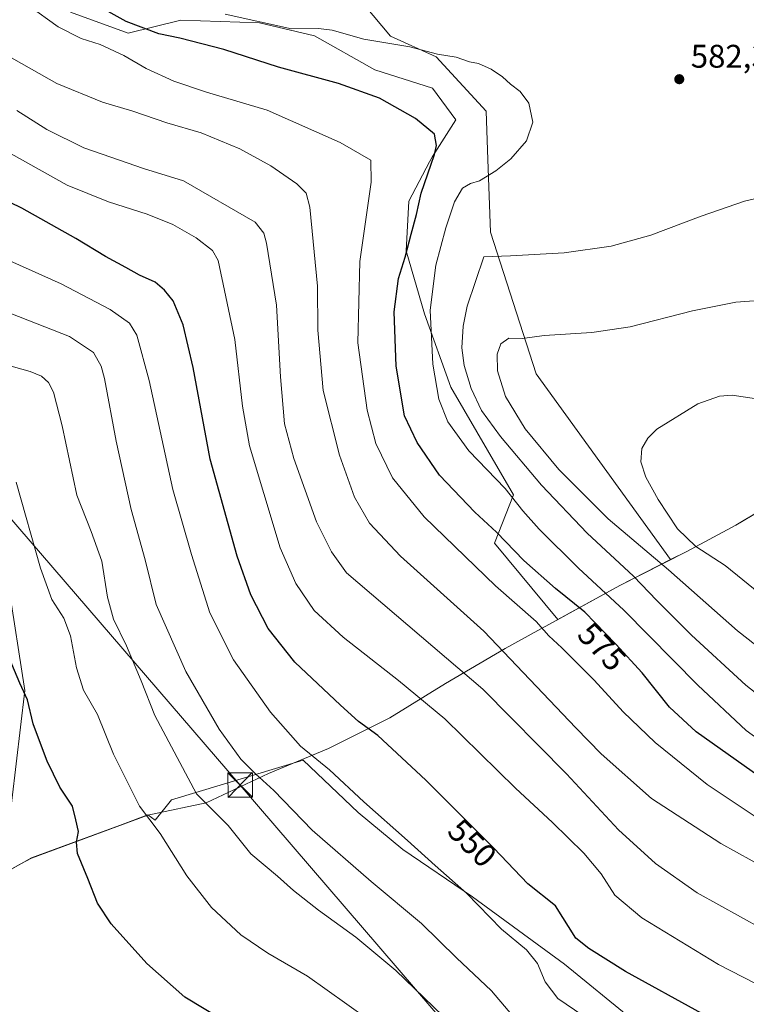
# Model space of a CAD drawing. Units: metres. Extents: x 615745 to 621093, y 4731747 to 4734512.
# Drawn here: x 618921 to 619143, y 4731926 to 4732227 of the extents above; entities that cross this region are included whole.
import ezdxf
from ezdxf.enums import TextEntityAlignment as Align

# ---------------------------------------------------------------- set-up
doc = ezdxf.new("R2010")
doc.units = ezdxf.units.M
doc.header["$MEASUREMENT"] = 0
for name, color, linetype, lineweight in [('Comarca', 135, 'Continuous', 13), ('Comarca CxS', 21, 'Continuous', 0), ('Cultivos herbáceos CxS', 92, 'Continuous', 0), ('Curva de nivel maestra', 30, 'Continuous', 30), ('Curva de nivel normal', 30, 'Continuous', 0), ('Matorral CxS', 135, 'Continuous', 0), ('Municipio', 91, 'Continuous', 13), ('Municipio CxS', 4, 'Continuous', 0), ('Pastizal CxS', 92, 'Continuous', 0), ('Provincia CxS', 1, 'Continuous', 0), ('Punto de cota en terreno', 7, 'Continuous', 0), ('Rótulo de curva de nivel directora', 7, 'Continuous', 0), ('Rótulo de punto de cota en terreno', 7, 'Continuous', 0), ('Tendido', 6, 'Continuous', 0), ('Torre de tendido puntual', 7, 'Continuous', 0)]:
    doc.layers.add(name, color=color, linetype=linetype, lineweight=lineweight)
doc.styles.add('Style-Arial', font='txt')

# ---------------------------------------------------------------- blocks, each defined once
blk = doc.blocks.new('*U12')
at = {"layer": 'Cultivos herbáceos CxS', "color": 92, "linetype": 'Continuous', "lineweight": 0}
for points in [[(619396.1151000002, 4731930.748299999, 570.8986000000004), (619371.8679000001, 4731961.3895, 571.7002000000066), (619359.5903000003, 4731966.320900001, 573.1910000000062), (619355.4720999999, 4731967.9749, 573.6747000000032), (619333.4389000004, 4731951.878900001, 579.9189000000042), (619270.6206999999, 4732021.253900001, 580.9045000000042), (619200.8239000002, 4732106.519300001, 588.4143999999942), (619177.2998000003, 4732094.2401, 595.895399999994), (619173.3129000004, 4732092.1591, 596.9397000000026), (619157.0727000004, 4732082.899300001, 599.8467999999993), (619147.7406000001, 4732077.3782, 599.5506000000023), (619139.8425000003, 4732072.7095, 597.9279999999999), (619124.8425000003, 4732064.6195, 594.1558999999979), (619119.8948999997, 4732062.109300001, 591.8683000000019), (619078.7216999996, 4732119.0153, 591.696100000001), (619064.6851000005, 4732162.422300001, 582.8772000000026), (619063.9204000002, 4732184.603700001, 579.3534000000072), (619063.4086999996, 4732199.4465, 579.0807999999961), (619048.0950999996, 4732216.0439, 580.2348000000056), (619034.0575000001, 4732222.427300001, 581.5702000000019), (619021.2961999997, 4732237.748299999, 586.4097000000038)], [(618917.0509000003, 4732054.332900001, 526.2309999999999), (618922.0510999998, 4732022.0285, 525.0008999999991), (618915.4380999999, 4731965.938300001, 520.4640999999974), (618924.1209000006, 4731970.781300001, 521.9477000000043), (618949.9486999996, 4731980.311899999, 527.6621000000014), (618951.0573000005, 4731980.721100001, 527.9296000000032), (618959.8069000002, 4731983.9495, 530.5133999999962), (618962.0301000001, 4731982.335899999, 530.9507000000012), (618967.0403000005, 4731988.538899999, 532.6423000000068), (619007.3960999995, 4732000.7213, 544.4231), (619024.1470999997, 4731984.731100001, 544.2421999999933), (619037.8525, 4731973.3095, 544.2593000000053), (619059.1722999997, 4731958.8419, 545.227899999998), (619087.3444999997, 4731938.283100001, 547.5090999999958), (619107.9027000006, 4731921.531300001, 547.2654999999941), (619136.8365000002, 4731901.733700001, 545.4263999999966), (619162.7244999995, 4731884.2205, 543.7415000000037), (619187.8513000002, 4731865.1843, 542.5850000000064), (619213.7392999995, 4731846.909700001, 545.3086000000039), (619236.5817, 4731824.8279, 545.4998999999953), (619259.4242000004, 4731805.030300001, 545.3981000000058), (619267.0378000002, 4731784.4715, 542.4361999999965), (619267.0376000004, 4731774.582599999, 540.5175000000017), (618048.2279000003, 4731753.5087, 482.2841999999946)]]:
    blk.add_polyline3d(points, dxfattribs=at)
blk = doc.blocks.new('5PATER')
at = {"layer": 'Punto de cota en terreno', "linetype": 'Continuous', "lineweight": 0}
h = blk.add_hatch(color=51, dxfattribs=at)
edge = h.paths.add_edge_path()
edge.add_ellipse((0, 0), major_axis=(-0.1095731443231308, -0.1110710700762829), ratio=0.9994222409660322, start_angle=0, end_angle=360)
blk = doc.blocks.new('5TTEND')
at = {"layer": 'Provincia CxS', "color": 7, "linetype": 'Continuous', "lineweight": 0}
for p, q in [((-0.375, 0.3754), (0.375, -0.3746)), ((0.3720000000000001, 0.3784000000000001), (-0.3720000000000001, -0.3776))]:
    blk.add_line(p, q, dxfattribs=at)
at = {"layer": 'Provincia CxS', "color": 7, "linetype": 'Continuous', "lineweight": 0, "flags": 128}
blk.add_lwpolyline([(-0.375, -0.3746), (0.375, -0.3746), (0.375, 0.3754), (-0.375, 0.3754), (-0.3720000000000001, -0.3776)], dxfattribs=at)

msp = doc.modelspace()

# ---------------------------------------------------------------- linework, layer by layer
at = {"layer": 'Comarca', "color": 135, "linetype": 'Continuous', "lineweight": 13, "flags": 128}
msp.add_lwpolyline([(619157.0680000002, 4732082.857000002), (619139.8400000011, 4732072.670000002), (619124.8370000023, 4732064.584000003), (619104.3140000004, 4732054.170000002), (619083.9200000014, 4732042.991999999), (619079.177000002, 4732040.391999999), (619069.1910000005, 4732034.918999999), (619050.9630000022, 4732024.193000002), (619033.8760000007, 4732013.628000002), (619015.0980000005, 4732004.283000001), (618996.7790000018, 4731996.605000001), (618977.6090000008, 4731987.631000001), (618961.1590000021, 4731984.193000001), (618959.8040000015, 4731983.910000001), (618924.1140000002, 4731970.744000004), (618920.7040000013, 4731968.842000001), (618905.6629999998, 4731960.452999999)], dxfattribs=at)
msp.add_lwpolyline([(619157.0680000002, 4732082.857000002), (619139.8400000011, 4732072.670000002), (619124.8370000023, 4732064.584000003), (619104.3140000004, 4732054.170000002), (619083.9200000014, 4732042.991999999), (619079.177000002, 4732040.391999999), (619069.1910000005, 4732034.918999999), (619050.9630000022, 4732024.193000002), (619033.8760000007, 4732013.628000002), (619015.0980000005, 4732004.283000001), (618996.7790000018, 4731996.605000001), (618977.6090000008, 4731987.631000001), (618961.1590000021, 4731984.193000001), (618959.8040000015, 4731983.910000001), (618924.1140000002, 4731970.744000004), (618920.7040000013, 4731968.842000001), (618905.6629999998, 4731960.452999999)], dxfattribs=at)
at = {"layer": 'Comarca CxS', "color": 21, "linetype": 'Continuous', "lineweight": 0, "flags": 128}
for points in [[(618905.6629999992, 4731960.453000001), (618920.7040000008, 4731968.842), (618924.1139999996, 4731970.744000002), (618959.8039999986, 4731983.91), (618961.1589999992, 4731984.193), (618977.6090000002, 4731987.631), (618996.778999999, 4731996.605), (619015.0979999999, 4732004.283), (619033.876, 4732013.628000001), (619050.9629999994, 4732024.193000001), (619069.1909999998, 4732034.919), (619079.1769999992, 4732040.392), (619083.9200000009, 4732042.992000001), (619104.3139999999, 4732054.170000001), (619124.8369999996, 4732064.584000002), (619139.8400000005, 4732072.670000001), (619157.0679999996, 4732082.857000001)], [(619157.0679999996, 4732082.857000001), (619139.8400000005, 4732072.670000001), (619124.8369999996, 4732064.584000002), (619104.3139999999, 4732054.170000001), (619083.9200000009, 4732042.992000001), (619079.1769999992, 4732040.392), (619069.1909999998, 4732034.919), (619050.9629999994, 4732024.193000001), (619033.876, 4732013.628000001), (619015.0979999999, 4732004.283), (618996.778999999, 4731996.605), (618977.6090000002, 4731987.631), (618961.1589999992, 4731984.193), (618959.8039999986, 4731983.91), (618924.1139999996, 4731970.744000002), (618920.7040000008, 4731968.842), (618905.6629999992, 4731960.453000001)]]:
    msp.add_lwpolyline(points, dxfattribs=at)
at = {"layer": 'Cultivos herbáceos CxS', "color": 92, "linetype": 'Continuous', "lineweight": 0}
for points in [[(619030.1327000001, 4732314.0825, 593.4140999999945), (619024.6445000004, 4732300.6535, 595.679999999993), (619021.2156999996, 4732278.3673, 594.7834000000003), (619021.2961999997, 4732237.748299999, 586.4097000000038), (619034.0575000001, 4732222.427300001, 581.5702000000019), (619048.0950999996, 4732216.0439, 580.2348000000056), (619063.4086999996, 4732199.4465, 579.0807999999961), (619063.9204000002, 4732184.603700001, 579.3534000000072), (619064.6851000005, 4732162.422300001, 582.8772000000026), (619078.7216999996, 4732119.0153, 591.696100000001), (619119.8948999997, 4732062.109300001, 591.8683000000019)], [(619147.7406000001, 4732077.3782, 599.5506000000023), (619139.8425000003, 4732072.7095, 597.9279999999999), (619124.8425000003, 4732064.6195, 594.1558999999979), (619119.8948999997, 4732062.109300001, 591.8683000000019)], [(618917.0509000003, 4732054.332900001, 526.2309999999999), (618922.0510999998, 4732022.0285, 525.0008999999991), (618915.4380999999, 4731965.938300001, 520.4640999999974), (618924.1209000006, 4731970.781300001, 521.9477000000043), (618949.9486999996, 4731980.311899999, 527.6621000000014), (618951.0573000005, 4731980.721100001, 527.9296000000032), (618959.8069000002, 4731983.9495, 530.5133999999962), (618962.0301000001, 4731982.335899999, 530.9507000000012), (618967.0403000005, 4731988.538899999, 532.6423000000068), (619007.3960999995, 4732000.7213, 544.4231), (619024.1470999997, 4731984.731100001, 544.2421999999933), (619037.8525, 4731973.3095, 544.2593000000053), (619059.1722999997, 4731958.8419, 545.227899999998), (619087.3444999997, 4731938.283100001, 547.5090999999958), (619107.9027000006, 4731921.531300001, 547.2654999999941), (619136.8365000002, 4731901.733700001, 545.4263999999966), (619162.7244999995, 4731884.2205, 543.7415000000037), (619187.8513000002, 4731865.1843, 542.5850000000064), (619213.7392999995, 4731846.909700001, 545.3086000000039), (619236.5817, 4731824.8279, 545.4998999999953), (619259.4242000004, 4731805.030300001, 545.3981000000058), (619267.0378000002, 4731784.4715, 542.4361999999965), (619267.0376000004, 4731774.582699999, 540.5175000000017)]]:
    msp.add_polyline3d(points, dxfattribs=at)
at = {"layer": 'Curva de nivel maestra', "color": 30, "linetype": 'Continuous', "lineweight": 30, "flags": 128}
for points, elevation in [([(619147.3399999999, 4731995.460100001), (619127.75, 4732009.340100001), (619119.54, 4732016.920100001), (619111.1399999997, 4732027.4901), (619103.0599999996, 4732036.190099999), (619093.5899999999, 4732046.020099999), (619084.6500000004, 4732053.280099999), (619074.9100000003, 4732061.8101), (619066.5800000001, 4732070.530099999), (619059.9100000003, 4732076.6601), (619049.0599999996, 4732087.960100001), (619042.2599999999, 4732098.020099999), (619038.4100000003, 4732106.1601), (619035.8399999999, 4732121.3301), (619035.2400000002, 4732138.030099999), (619036.5300000003, 4732148.1601), (619038.54, 4732154.7301), (619040.3799999999, 4732161.800100001), (619042.0599999996, 4732167.8301), (619043.5, 4732174.290100001), (619047.5800000001, 4732186.1501), (619048.2100000001, 4732188.920100001), (619047.5300000003, 4732192.380100001), (619041.79, 4732197.2301), (619030.6799999997, 4732203.4101), (619018.1600000003, 4732207.890100001), (618999.8399999999, 4732212.9001), (618983.04, 4732218.300100001), (618969.5700000003, 4732221.780099999), (618963.1500000004, 4732223.1601), (618953.1200000001, 4732226.860099999), (618943.9199999999, 4732231.9801)], 575), ([(619129.4600000001, 4731923.100099999), (619106.1100000005, 4731936.0001), (619094.8899999997, 4731943.0001), (619090.9000000004, 4731946.2501), (619084.5800000001, 4731956.090100001), (619076.1500000004, 4731962.8201), (619065.7699999996, 4731973.720100001), (619044.8799999999, 4731994.600099999), (619030.2400000002, 4732008.280099999), (619024.3200000003, 4732012.5101), (619018.7699999996, 4732017.590100001), (619004.79, 4732030.6801), (618996.6500000004, 4732041.020099999), (618991.29, 4732051.370100001), (618987.1200000001, 4732063.200099999), (618978.8700000001, 4732092.840100001), (618973.6200000001, 4732120.9101), (618970.5800000001, 4732134.0001), (618967.5800000001, 4732141.390100001), (618964.8799999999, 4732144.600099999), (618962.0099999999, 4732147.100099999), (618957.1699999999, 4732149.2301), (618953.0700000003, 4732151.600099999), (618946.8300000001, 4732154.890100001), (618937.7699999996, 4732160.5001), (618921.1799999997, 4732169.7501), (618906.3399999999, 4732176.880100001)], 550), ([(618983.4100000003, 4731920.7301), (618971.1200000001, 4731928.100099999), (618959.4299999997, 4731938.420100001), (618948.5300000003, 4731950.620100001), (618944.3399999999, 4731956.940099999), (618941.4100000003, 4731964.520099999), (618938.2400000002, 4731972.170100001), (618937.8799999999, 4731975.630100001), (618938.5700000003, 4731978.840100001), (618937.7699999996, 4731982.4801), (618936.6600000003, 4731986.6601), (618932.7999999998, 4731992.4001), (618928.9400000004, 4732000.380100001), (618926.2699999996, 4732007.440099999), (618924.6399999997, 4732011.8301), (618922.9100000003, 4732019.220100001), (618920.5899999999, 4732024.2401), (618913.8899999997, 4732039.850099999)], 525)]:
    msp.add_lwpolyline(points, dxfattribs=dict(at, elevation=elevation))
at = {"layer": 'Curva de nivel normal', "color": 30, "linetype": 'Continuous', "lineweight": 0, "flags": 128}
for points, elevation in [([(619145.5, 4731983.6801), (619131.1200000001, 4731993.270099999), (619115.1600000003, 4732006.100099999), (619105.4000000004, 4732015.5101), (619096.4800000006, 4732025.2401), (619086.6200000001, 4732035.0601), (619082.5599999996, 4732038.7501), (619078.7000000002, 4732043.1601), (619066.2999999998, 4732054.140100001), (619044.4199999999, 4732075.1801), (619034.6799999997, 4732087.120100001), (619029.6299999999, 4732097.720100001), (619026.9400000004, 4732107.9101), (619024.1200000001, 4732128.5101), (619024.7400000002, 4732153.390100001), (619028.1299999999, 4732177.720100001), (619028.0700000003, 4732184.470100001), (619018.6500000004, 4732189.870100001), (618996.3300000001, 4732199.7501), (618977.7599999999, 4732205.280099999), (618967.7199999997, 4732208.600099999), (618959.3099999996, 4732212.4801), (618952.3799999999, 4732216.440099999), (618945.1600000003, 4732219.880100001), (618939.3799999999, 4732221.7401), (618932.3099999996, 4732225.2401), (618923.2199999997, 4732231.800100001)], 570.0000000000001), ([(619156.1699999999, 4732000.280099999), (619143.04, 4732009.8201), (619128.1900000004, 4732023.630100001), (619105.5499999998, 4732046.6801), (619091.6500000004, 4732059.540100001), (619079.6100000005, 4732071.4001), (619074.6100000005, 4732077.040100001), (619069.1699999999, 4732083.890100001), (619058.0899999999, 4732095.380100001), (619051.6200000001, 4732104.340100001), (619048.9100000003, 4732111.280099999), (619047.0199999996, 4732121.950099999), (619046.2599999999, 4732138.460100001), (619047.9500000002, 4732152.2401), (619051.0300000003, 4732163.720100001), (619053.6799999997, 4732171.720100001), (619056.1299999999, 4732175.9101), (619058.5599999996, 4732177.3201), (619061.3200000003, 4732178.090100001), (619066.3099999996, 4732181.1801), (619070.9299999997, 4732184.880100001), (619075.7199999997, 4732190.3101), (619077.6500000004, 4732196.110099999), (619076.4400000004, 4732201.850099999), (619073.7999999998, 4732205.420100001), (619070.8499999996, 4732207.700099999), (619068.3899999997, 4732209.9301), (619064.9600000001, 4732212.300100001), (619061.0599999996, 4732214.020099999), (619058.2999999998, 4732214.590100001), (619054.2400000002, 4732215.950099999), (619048.4600000001, 4732216.9001), (619039.9900000002, 4732219.1801), (619025.8899999997, 4732221.450099999), (619016.2800000003, 4732224.2301), (619012.0599999996, 4732224.710100001), (619003.7599999999, 4732224.690099999), (618983.4400000004, 4732229.1801)], 580), ([(619154.4299999997, 4731964.540100001), (619135.2599999999, 4731975.190099999), (619114.04, 4731989.0001), (619098.6200000001, 4732002.610099999), (619090.8600000005, 4732010.630100001), (619062.6600000003, 4732040.2401), (619037.1799999997, 4732063.210100001), (619027.7000000002, 4732073.3101), (619023.0899999999, 4732081.2301), (619018.4600000001, 4732094.130100001), (619013.5099999999, 4732113.9001), (619011.8399999999, 4732132.340100001), (619011.7199999997, 4732145.860099999), (619009.3499999996, 4732170.040100001), (619008.2999999998, 4732174.380100001), (619005.3799999999, 4732177.1501), (618997.4299999997, 4732182.7301), (618987.9199999999, 4732187.9101), (618976.1500000004, 4732192.770099999), (618965.6299999999, 4732195.920100001), (618955.2000000002, 4732199.460100001), (618945.8399999999, 4732202.2301), (618931.9500000002, 4732207.870100001), (618913.1799999997, 4732218.390100001)], 565), ([(619206.7699999996, 4731915.670100001), (619174.2999999998, 4731935.3201), (619147.9600000001, 4731949.050100001), (619128.04, 4731960.110099999), (619115.2199999997, 4731969.020099999), (619103.9100000003, 4731979.350099999), (619088.0499999998, 4731996.4801), (619062.3600000005, 4732022.450099999), (619020.6500000004, 4732058.110099999), (619016.0499999998, 4732064.5101), (619011.4000000004, 4732073.670100001), (619004.4800000006, 4732093.0701), (619001.6799999997, 4732103.7301), (619000.3899999997, 4732118.0601), (618999.1600000003, 4732140.0601), (618996.0999999996, 4732159.0601), (618995.2800000003, 4732162.110099999), (618992.6600000003, 4732165.440099999), (618970.6600000003, 4732178.0701), (618958.4500000002, 4732181.9301), (618951.0499999998, 4732184.4101), (618940.1299999999, 4732188.190099999), (618928.7999999998, 4732193.850099999), (618919.6299999999, 4732199.6801)], 560), ([(619153.4699999997, 4731928.4801), (619134.5999999996, 4731938.120100001), (619111.0300000003, 4731952.420100001), (619102.8499999996, 4731959.380100001), (619098.6200000001, 4731965.9101), (619093.3200000003, 4731972.200099999), (619083.7199999997, 4731981.590100001), (619072.4199999999, 4731992.110099999), (619050.7699999996, 4732013.360099999), (619036.5199999996, 4732025.0701), (619019.5599999996, 4732038.340100001), (619010.6799999997, 4732046.5601), (619005.0599999996, 4732054.7601), (619000.2800000003, 4732065.700099999), (618995.3300000001, 4732082.4101), (618990.8799999999, 4732096.960100001), (618988.7199999997, 4732109.130100001), (618986.4000000004, 4732129.540100001), (618981.3399999999, 4732153.720100001), (618979.5700000003, 4732156.770099999), (618974.5599999996, 4732160.690099999), (618967.4299999997, 4732164.7301), (618959.5899999999, 4732167.9301), (618947.7300000006, 4732171.700099999), (618935.0300000003, 4732176.8301), (618917.9400000004, 4732186.390100001)], 555), ([(619154.2999999998, 4732174.610099999), (619142.54, 4732171.840100001), (619129.25, 4732167.3201), (619113.8200000003, 4732161.440099999), (619101.6600000003, 4732158.120100001), (619087.2599999999, 4732156.090100001), (619070.8899999997, 4732155.1801), (619062.6500000004, 4732154.850099999), (619057.5599999996, 4732139.7601), (619056.3899999997, 4732133.600099999), (619055.9600000001, 4732126.940099999), (619056.6500000004, 4732121.530099999), (619058.7699999996, 4732114.520099999), (619062, 4732107.7501), (619067.7699999996, 4732099.860099999), (619080.3799999999, 4732084.960100001), (619094.3099999996, 4732070.2401), (619108.4699999997, 4732057.100099999), (619115.6399999997, 4732049.5601), (619126.2400000002, 4732038.960100001), (619142.9400000004, 4732023.710100001), (619154.5099999999, 4732014.620100001)], 584.9999999999999), ([(619100.6399999997, 4731917.360099999), (619085.2999999998, 4731927.720100001), (619081.4500000002, 4731932.840100001), (619079.1299999999, 4731938.4101), (619075.7300000006, 4731942.5801), (619068.0599999996, 4731948.940099999), (619057.3899999997, 4731960.030099999), (619047.7400000002, 4731968.5001), (619039.3099999996, 4731976.0701), (619025.9100000003, 4731987.9001), (619015.4100000003, 4731997.770099999), (619006.5800000001, 4732004.9901), (618997.3300000001, 4732015.450099999), (618986.04, 4732031.460100001), (618978.7199999997, 4732045.800100001), (618973.1500000004, 4732063.6601), (618967.4000000004, 4732083.550100001), (618960.1500000004, 4732116.9801), (618956.4199999999, 4732130.8201), (618954.1399999997, 4732134.540100001), (618948.2699999996, 4732138.670100001), (618933.2000000002, 4732146.600099999), (618911.4800000006, 4732156.2501)], 545), ([(619148.2000000002, 4732141.530099999), (619139.8600000005, 4732140.940099999), (619126.6399999997, 4732138.270099999), (619107.5199999996, 4732133.4101), (619095.8099999996, 4732131.640100001), (619081.1799999997, 4732130.7401), (619074.5300000003, 4732129.870100001), (619070.3600000005, 4732129.9101), (619067.8899999997, 4732128.220100001), (619066.79, 4732125.040100001), (619066.8600000005, 4732119.880100001), (619069.2800000003, 4732112.0601), (619075.3799999999, 4732102.140100001), (619085.6600000003, 4732089.720100001), (619100.7800000003, 4732074.610099999), (619119.2599999999, 4732059.0001), (619140.4100000003, 4732040.340100001), (619153.9500000002, 4732029.690099999)], 590), ([(619076.3399999999, 4731916.6601), (619065.0800000001, 4731930.040100001), (619054.2800000003, 4731940.1801), (619043.6299999999, 4731950.7301), (619028.1799999997, 4731963.540100001), (619010.1299999999, 4731979.2501), (618998.3799999999, 4731991.390100001), (618992.7199999997, 4731996.4801), (618988.2599999999, 4732001.0601), (618981.5999999996, 4732010.1801), (618971.4100000003, 4732027.870100001), (618962.3200000003, 4732048.4001), (618958.9299999997, 4732062.0101), (618954.6600000003, 4732077.5101), (618950.1100000005, 4732098.390100001), (618946.4600000001, 4732117.610099999), (618945.5, 4732121.3301), (618943.1200000001, 4732125.5801), (618935.7800000003, 4732130.460100001), (618917.79, 4732137.520099999)], 540), ([(619052.9500000002, 4731919.710100001), (619035.7400000002, 4731936.3201), (619023.4699999997, 4731946.4801), (619012.04, 4731954.8101), (619004.4000000004, 4731960.840100001), (618999.4699999997, 4731965.1601), (618991.3399999999, 4731972.0001), (618984.3399999999, 4731980.6501), (618974.7000000002, 4731990.4101), (618961.9400000004, 4732014.350099999), (618957.7400000002, 4732024.960100001), (618953.2800000003, 4732035.7401), (618949.2800000003, 4732043.870100001), (618947.4400000004, 4732050.620100001), (618945.6500000004, 4732061.620100001), (618942.4600000001, 4732070.7301), (618938.0700000003, 4732081.8201), (618933.54, 4732103.0701), (618930.8700000001, 4732113.4001), (618929.3200000003, 4732116.390100001), (618927.2100000001, 4732118.2601), (618923.7599999999, 4732119.7501), (618915.3300000001, 4732122.090100001)], 535), ([(619138.7400000002, 4732112.5001), (619134.9000000004, 4732112.1601), (619128.2199999997, 4732109.8101), (619115.6799999997, 4732102.100099999), (619112.8600000005, 4732099.3301), (619111.1200000001, 4732096.170100001), (619110.7199999997, 4732092.100099999), (619112.2800000003, 4732087.370100001), (619116.0599999996, 4732080.5001), (619122.04, 4732071.530099999), (619127.6200000001, 4732066.140100001), (619136.5800000001, 4732060.360099999), (619149.0800000001, 4732050.2401)], 595), ([(619147.4900000002, 4732111.120100001), (619138.7400000002, 4732112.5001)], 595), ([(618919.4800000006, 4732085.8101), (618926.9400000004, 4732059.4901), (618930.4000000004, 4732049.870100001), (618934.0899999999, 4732044.1501), (618936.1299999999, 4732038.8101), (618937.8899999997, 4732028.940099999), (618940.1100000005, 4732022.130100001), (618944.4000000004, 4732014.700099999), (618949.2999999998, 4732002.550100001), (618957.2199999997, 4731986.640100001), (618963.5499999998, 4731978.300100001), (618971.6799999997, 4731965.3201), (618979.25, 4731955.540100001), (618988.2400000002, 4731947.220100001), (618996.54, 4731941.630100001), (619008.6699999999, 4731934.5701), (619026.7599999999, 4731921.7401)], 530)]:
    msp.add_lwpolyline(points, dxfattribs=dict(at, elevation=elevation))
at = {"layer": 'Matorral CxS', "color": 135, "linetype": 'Continuous', "lineweight": 0}
for points in [[(619030.1327000001, 4732314.0825, 593.4140999999945), (619024.6445000004, 4732300.6535, 595.679999999993), (619021.2156999996, 4732278.3673, 594.7834000000003), (619021.2961999997, 4732237.748299999, 586.4097000000038), (619034.0575000001, 4732222.427300001, 581.5702000000019), (619048.0950999996, 4732216.0439, 580.2348000000056), (619063.4086999996, 4732199.4465, 579.0807999999961), (619063.9204000002, 4732184.603700001, 579.3534000000072), (619064.6851000005, 4732162.422300001, 582.8772000000026), (619078.7216999996, 4732119.0153, 591.696100000001), (619119.8948999997, 4732062.109300001, 591.8683000000019)], [(619021.2961999997, 4732237.748299999, 586.4097000000038), (619034.0575000001, 4732222.427300001, 581.5702000000019), (619048.0950999996, 4732216.0439, 580.2348000000056), (619063.4086999996, 4732199.4465, 579.0807999999961), (619063.9204000002, 4732184.603700001, 579.3534000000072), (619064.6851000005, 4732162.422300001, 582.8772000000026), (619078.7216999996, 4732119.0153, 591.696100000001), (619119.8948999997, 4732062.109300001, 591.8683000000019), (619104.3223000001, 4732054.209899999, 582.5178000000016), (619085.3585000001, 4732043.818700001, 572.113599999997), (619065.9578999998, 4732067.121900001, 573.9441999999982), (619071.8035000004, 4732082.0001, 580.1030000000028), (619052.5367000002, 4732114.9157, 581.2274000000034), (619044.5091000004, 4732137.394500001, 578.5755000000064), (619038.8903000001, 4732156.6623, 574.361699999994), (619039.6930999998, 4732171.9157, 573.156799999997), (619046.0554000001, 4732183.9331, 574.2768999999971), (619046.9187000003, 4732185.5637, 574.4521999999997), (619054.1442999998, 4732196.803099999, 577.1241000000009), (619046.9193000002, 4732206.436699999, 577.9734000000026), (619029.2578999996, 4732212.0569, 578.6327000000019), (619010.7933, 4732222.4933, 580.3136999999988), (618993.9342999998, 4732226.5075, 580.9407000000066), (618969.8498999998, 4732227.310699999, 578.3016000000061), (618953.7937000003, 4732223.296700001, 574.1793999999937), (618936.1319000004, 4732229.719699999, 572.0868000000046)], [(618936.1319000004, 4732229.719699999, 572.0868000000046), (618953.7937000003, 4732223.296700001, 574.1793999999937), (618969.8498999998, 4732227.310699999, 578.3016000000061), (618993.9342999998, 4732226.5075, 580.9407000000066), (619010.7933, 4732222.4933, 580.3136999999988), (619029.2578999996, 4732212.0569, 578.6327000000019), (619046.9193000002, 4732206.436699999, 577.9734000000026), (619054.1442999998, 4732196.803099999, 577.1241000000009), (619046.9187000003, 4732185.5637, 574.4521999999997), (619046.0554000001, 4732183.9331, 574.2768999999971), (619039.6930999998, 4732171.9157, 573.156799999997), (619038.8903000001, 4732156.6623, 574.361699999994), (619044.5091000004, 4732137.394500001, 578.5755000000064), (619052.5367000002, 4732114.9157, 581.2274000000034), (619071.8035000004, 4732082.0001, 580.1030000000028), (619065.9578999998, 4732067.121900001, 573.9441999999982), (619085.3585000001, 4732043.818700001, 572.113599999997), (619104.3223000001, 4732054.209899999, 582.5178000000016), (619119.8948999997, 4732062.109300001, 591.8683000000019)]]:
    msp.add_polyline3d(points, dxfattribs=at)
at = {"layer": 'Municipio', "color": 91, "linetype": 'Continuous', "lineweight": 13, "flags": 128}
msp.add_lwpolyline([(619157.0680000002, 4732082.857000002), (619139.8400000011, 4732072.670000002), (619124.8370000023, 4732064.584000003), (619104.3140000004, 4732054.170000002), (619083.9200000014, 4732042.991999999), (619079.177000002, 4732040.391999999), (619069.1910000005, 4732034.918999999), (619050.9630000022, 4732024.193000002), (619033.8760000007, 4732013.628000002), (619015.0980000005, 4732004.283000001), (618996.7790000018, 4731996.605000001), (618977.6090000008, 4731987.631000001), (618961.1590000021, 4731984.193000001), (618959.8040000015, 4731983.910000001), (618924.1140000002, 4731970.744000004), (618920.7040000013, 4731968.842000001), (618905.6629999998, 4731960.452999999)], dxfattribs=at)
msp.add_lwpolyline([(619157.0680000002, 4732082.857000002), (619139.8400000011, 4732072.670000002), (619124.8370000023, 4732064.584000003), (619104.3140000004, 4732054.170000002), (619083.9200000014, 4732042.991999999), (619079.177000002, 4732040.391999999), (619069.1910000005, 4732034.918999999), (619050.9630000022, 4732024.193000002), (619033.8760000007, 4732013.628000002), (619015.0980000005, 4732004.283000001), (618996.7790000018, 4731996.605000001), (618977.6090000008, 4731987.631000001), (618961.1590000021, 4731984.193000001), (618959.8040000015, 4731983.910000001), (618924.1140000002, 4731970.744000004), (618920.7040000013, 4731968.842000001), (618905.6629999998, 4731960.452999999)], dxfattribs=at)
at = {"layer": 'Municipio CxS', "color": 4, "linetype": 'Continuous', "lineweight": 0, "flags": 128}
for points in [[(619157.0679999996, 4732082.857000001), (619139.8400000005, 4732072.670000001), (619124.8369999996, 4732064.584000002), (619104.3139999999, 4732054.170000001), (619083.9200000009, 4732042.992000001), (619079.1769999992, 4732040.392), (619069.1909999998, 4732034.919), (619050.9629999994, 4732024.193000001), (619033.876, 4732013.628000001), (619015.0979999999, 4732004.283), (618996.778999999, 4731996.605), (618977.6090000002, 4731987.631), (618961.1589999992, 4731984.193), (618959.8039999986, 4731983.91), (618924.1139999996, 4731970.744000002), (618920.7040000008, 4731968.842), (618905.6629999992, 4731960.453000001)], [(618905.6629999992, 4731960.453000001), (618920.7040000008, 4731968.842), (618924.1139999996, 4731970.744000002), (618959.8039999986, 4731983.91), (618961.1589999992, 4731984.193), (618977.6090000002, 4731987.631), (618996.778999999, 4731996.605), (619015.0979999999, 4732004.283), (619033.876, 4732013.628000001), (619050.9629999994, 4732024.193000001), (619069.1909999998, 4732034.919), (619079.1769999992, 4732040.392), (619083.9200000009, 4732042.992000001), (619104.3139999999, 4732054.170000001), (619124.8369999996, 4732064.584000002), (619139.8400000005, 4732072.670000001), (619157.0679999996, 4732082.857000001)]]:
    msp.add_lwpolyline(points, dxfattribs=at)
at = {"layer": 'Pastizal CxS', "color": 92, "linetype": 'Continuous', "lineweight": 0}
for points in [[(618936.1319000004, 4732229.719699999, 572.0868000000046), (618953.7937000003, 4732223.296700001, 574.1793999999937), (618969.8498999998, 4732227.310699999, 578.3016000000061), (618993.9342999998, 4732226.5075, 580.9407000000066), (619010.7933, 4732222.4933, 580.3136999999988), (619029.2578999996, 4732212.0569, 578.6327000000019), (619046.9193000002, 4732206.436699999, 577.9734000000026), (619054.1442999998, 4732196.803099999, 577.1241000000009), (619046.9187000003, 4732185.5637, 574.4521999999997), (619046.0554000001, 4732183.9331, 574.2768999999971), (619039.6930999998, 4732171.9157, 573.156799999997), (619038.8903000001, 4732156.6623, 574.361699999994), (619044.5091000004, 4732137.394500001, 578.5755000000064), (619052.5367000002, 4732114.9157, 581.2274000000034), (619071.8035000004, 4732082.0001, 580.1030000000028), (619065.9578999998, 4732067.121900001, 573.9441999999982), (619085.3585000001, 4732043.818700001, 572.113599999997), (619104.3223000001, 4732054.209899999, 582.5178000000016), (619119.8948999997, 4732062.109300001, 591.8683000000019), (619124.8425000003, 4732064.6195, 594.1558999999979), (619139.8425000003, 4732072.7095, 597.9279999999999), (619147.7406000001, 4732077.3782, 599.5506000000023)], [(618936.1319000004, 4732229.719699999, 572.0868000000046), (618953.7937000003, 4732223.296700001, 574.1793999999937), (618969.8498999998, 4732227.310699999, 578.3016000000061), (618993.9342999998, 4732226.5075, 580.9407000000066), (619010.7933, 4732222.4933, 580.3136999999988), (619029.2578999996, 4732212.0569, 578.6327000000019), (619046.9193000002, 4732206.436699999, 577.9734000000026), (619054.1442999998, 4732196.803099999, 577.1241000000009), (619046.9187000003, 4732185.5637, 574.4521999999997), (619046.0554000001, 4732183.9331, 574.2768999999971), (619039.6930999998, 4732171.9157, 573.156799999997), (619038.8903000001, 4732156.6623, 574.361699999994), (619044.5091000004, 4732137.394500001, 578.5755000000064), (619052.5367000002, 4732114.9157, 581.2274000000034), (619071.8035000004, 4732082.0001, 580.1030000000028), (619065.9578999998, 4732067.121900001, 573.9441999999982), (619085.3585000001, 4732043.818700001, 572.113599999997), (619104.3223000001, 4732054.209899999, 582.5178000000016), (619119.8948999997, 4732062.109300001, 591.8683000000019)], [(619147.7406000001, 4732077.3782, 599.5506000000023), (619139.8425000003, 4732072.7095, 597.9279999999999), (619124.8425000003, 4732064.6195, 594.1558999999979), (619119.8948999997, 4732062.109300001, 591.8683000000019)], [(619107.9027000006, 4731921.531300001, 547.2654999999941), (619087.3444999997, 4731938.283100001, 547.5090999999958), (619059.1722999997, 4731958.8419, 545.227899999998), (619037.8525, 4731973.3095, 544.2593000000053), (619024.1470999997, 4731984.731100001, 544.2421999999933), (619007.3960999995, 4732000.7213, 544.4231), (618967.0403000005, 4731988.538899999, 532.6423000000068), (618962.0301000001, 4731982.335899999, 530.9507000000012), (618959.8069000002, 4731983.9495, 530.5133999999962), (618951.0573000005, 4731980.721100001, 527.9296000000032), (618949.9486999996, 4731980.311899999, 527.6621000000014), (618924.1209000006, 4731970.781300001, 521.9477000000043), (618915.4380999999, 4731965.938300001, 520.4640999999974), (618922.0510999998, 4732022.0285, 525.0008999999991), (618917.0509000003, 4732054.332900001, 526.2309999999999)], [(618917.0509000003, 4732054.332900001, 526.2309999999999), (618922.0510999998, 4732022.0285, 525.0008999999991), (618915.4380999999, 4731965.938300001, 520.4640999999974), (618924.1209000006, 4731970.781300001, 521.9477000000043), (618949.9486999996, 4731980.311899999, 527.6621000000014), (618951.0573000005, 4731980.721100001, 527.9296000000032), (618959.8069000002, 4731983.9495, 530.5133999999962), (618962.0301000001, 4731982.335899999, 530.9507000000012), (618967.0403000005, 4731988.538899999, 532.6423000000068), (619007.3960999995, 4732000.7213, 544.4231), (619024.1470999997, 4731984.731100001, 544.2421999999933), (619037.8525, 4731973.3095, 544.2593000000053), (619059.1722999997, 4731958.8419, 545.227899999998), (619087.3444999997, 4731938.283100001, 547.5090999999958), (619107.9027000006, 4731921.531300001, 547.2654999999941), (619136.8365000002, 4731901.733700001, 545.4263999999966), (619162.7244999995, 4731884.2205, 543.7415000000037), (619187.8513000002, 4731865.1843, 542.5850000000064), (619213.7392999995, 4731846.909700001, 545.3086000000039), (619236.5817, 4731824.8279, 545.4998999999953), (619259.4242000004, 4731805.030300001, 545.3981000000058), (619267.0378000002, 4731784.4715, 542.4361999999965), (619267.0376000004, 4731774.582699999, 540.5175000000017)]]:
    msp.add_polyline3d(points, dxfattribs=at)
at = {"layer": 'Tendido', "color": 6, "linetype": 'Continuous', "lineweight": 0}
msp.add_polyline3d([(617655.7317000004, 4733267.396000001, 515.5025000000023), (617837.04, 4733174.449999999, 515.4271000000008), (618076.6399999997, 4733051.539999999, 523.932799999995), (618181.2999999998, 4732930.58, 513.8934000000008), (618325.8300000001, 4732762.189999999, 517.0984999999928), (618430.25, 4732640.730000001, 536.2017000000051), (618567.1900000004, 4732481.390000001, 525.3910000000033), (618693.6299999999, 4732335.24, 531.1511000000028), (618819.5599999996, 4732188.600000001, 538.0402000000031), (618988.0499999998, 4731993.100000001, 541.5139000000054), (619079.2599999999, 4731887.02, 537.6717000000062), (619171.4600000001, 4731780.460000001, 528.6739999999991), (619177.6233000001, 4731773.036499999, 526.3530000000028)], dxfattribs=at)

# ---------------------------------------------------------------- block references
at = {"layer": 'Cultivos herbáceos CxS', "color": 92, "linetype": 'Continuous', "lineweight": 0}
msp.add_blockref('*U12', (0, 0), dxfattribs=at)
at = {"layer": 'Punto de cota en terreno', "color": 7, "linetype": 'Continuous', "lineweight": 0, "xscale": 10, "yscale": 10, "zscale": 10}
msp.add_blockref('5PATER', (619122.54, 4732209.230000001, 582.3099999999977), dxfattribs=at)
at = {"layer": 'Torre de tendido puntual', "color": 7, "linetype": 'Continuous', "lineweight": 0, "xscale": 10, "yscale": 10, "zscale": 10}
msp.add_blockref('5TTEND', (618988.0499999998, 4731993.100000001, 541.5139000000054), dxfattribs=at)

# ---------------------------------------------------------------- texts
at = {"layer": 'Rótulo de curva de nivel directora', "color": 7, "linetype": 'Continuous', "lineweight": 0, "style": 'Style-Arial'}
for s, rotation, p in [('575', 313.9313158503469, (619098.8695806016, 4732035.454481948)), ('550', 315.0134992904322, (619059.1655763851, 4731975.330475983))]:
    msp.add_text(s, height=7.000000000000002, rotation=rotation, dxfattribs=at).set_placement(p, align=Align.MIDDLE_CENTER)
at = {"layer": 'Rótulo de punto de cota en terreno', "color": 7, "linetype": 'Continuous', "lineweight": 0, "style": 'Style-Arial'}
msp.add_text('582,31', height=7.000000000000002, dxfattribs=at).set_placement((619126.0678000003, 4732212.7578))

doc.saveas('drawing.dxf')
